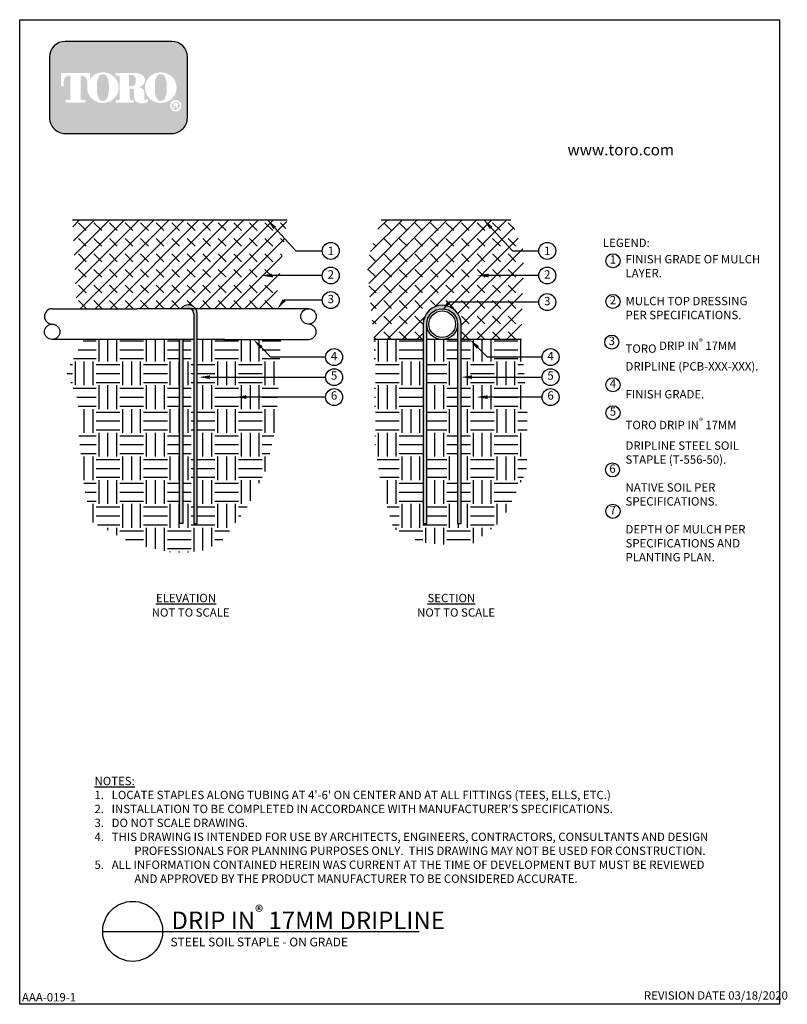
# Model space of a CAD drawing. Units: inches. Extents: x 12 to 230, y 5 to 285.
import ezdxf
from ezdxf.enums import TextEntityAlignment as Align

# ---------------------------------------------------------------- set-up
doc = ezdxf.new("R2010")
doc.units = ezdxf.units.IN
doc.header["$MEASUREMENT"] = 0
for name, color, linetype in [('065-LOGO$0$CADdetails-2-FINELIGHT', 2, 'Continuous'), ('065-LOGO$0$CADdetails-7-VERYFINE', 7, 'Continuous'), ('CADdetails-1-FINE', 1, 'Continuous'), ('CADdetails-2-FINELIGHT', 2, 'Continuous'), ('CADdetails-7-VERYFINE', 7, 'Continuous')]:
    doc.layers.add(name, color=color, linetype=linetype)
doc.styles.add('065-LOGO$0$CADdetails-DIMENSIONS', font='ARIALN.TTF', dxfattribs={"height": 2.38})
doc.styles.add('065-LOGO$0$CADdetails-NOTES', font='ARIALN.TTF', dxfattribs={"height": 2.38})
doc.styles.add('065-LOGO$0$CADdetails-SUBHEADING', font='ARIALN.TTF', dxfattribs={"height": 3.18})
doc.styles.add('CADdetails-NOTES', font='ARIALN.TTF', dxfattribs={"height": 2.38})

# ---------------------------------------------------------------- blocks, each defined once
blk = doc.blocks.new('065-LOGO')
at = {"layer": '065-LOGO$0$CADdetails-7-VERYFINE', "true_color": 0xe11837}
h = blk.add_hatch(dxfattribs=at)
h.set_pattern_fill('DOTS', color=242, scale=1.06622541706253, angle=45, style=0)
h.set_pattern_definition([(44.99999999999999, (-19.63404457302943, -19.09678446901789), (-0.02356047570869907, 0.07068142712609722), [0, -0.06663908856640816])])
edge = h.paths.add_edge_path(flags=16)
edge.add_arc((44.38172078890028, 255.5083385389722), 1.63364460529391, 30.58870661888027, 390.5829413355586)
edge.add_arc((44.3817211113751, 255.5083387297534), 1.633644230610785, 30.58294132952918, 30.58870661364306)
edge = h.paths.add_edge_path(flags=0)
edge.add_arc((44.38172104735247, 255.5083386918076), 1.172854906380881, 30.58870661746847, 390.5829413341468)
edge.add_arc((44.38172105889714, 255.508338698727), 1.172854892921638, 30.5829413300853, 30.58870661405662)
edge = h.paths.add_edge_path(flags=0)
edge.add_line((44.13244851974832, 255.7706787364437), (44.13244851974831, 255.8774563513902))
edge.add_line((44.13244851974832, 255.8774563513901), (44.5317665513107, 255.8774563513901))
edge.add_arc((44.53176655705576, 255.8240675439168), 0.05338880747322842, -90.0000087276668, 90.00000616548601, ccw=False)
edge.add_line((44.53176654892323, 255.7706787364437), (44.13244851974834, 255.7706787364437))
edge = h.paths.add_edge_path(flags=16)
edge.add_arc((40.11510950051255, 260.3919793741042), 4.626612800475746, 89.99999999999928, 111.830683167405)
edge.add_arc((40.05989477177647, 260.5298119312458), 4.478132229094824, 111.8306831674081, 134.0423000056147)
edge.add_arc((39.97448978773913, 260.6181208162026), 4.355280812901376, 134.0423000056107, 156.814672212883)
edge.add_arc((39.84163204661745, 260.675023449411), 4.210750231217063, 156.8146722128848, 180)
edge.add_arc((39.84163204661739, 260.675023449411), 4.210750231217009, 179.9999999999995, 203.1853277870961)
edge.add_arc((39.97448978773916, 260.7319260826192), 4.355280812901337, 203.1853277870965, 225.9576999943906)
edge.add_arc((40.05989477177627, 260.8202349675764), 4.478132229094807, 225.9576999943907, 248.1693168325796)
edge.add_arc((40.11510950051257, 260.9580675247178), 4.626612800475678, 248.16931683258, 270.0000000000005)
edge.add_arc((40.11510950051266, 260.9580675247179), 4.626612800475766, 269.9999999999993, 291.8306831673983)
edge.add_arc((40.17032422924886, 260.8202349675764), 4.478132229094864, 291.8306831673995, 314.0423000056133)
edge.add_arc((40.25572921328602, 260.7319260826192), 4.355280812901348, 314.042300005613, 336.8146722128943)
edge.add_arc((40.3885869544078, 260.675023449411), 4.210750231217034, 336.8146722128938, 359.9999999999998)
edge.add_arc((40.38858695440788, 260.675023449411), 4.210750231216955, 3.691253400098652e-13, 23.18532778708161)
edge.add_arc((40.25572921328607, 260.6181208162029), 4.355280812901238, 23.18532778707999, 45.95769999438081)
edge.add_arc((40.17032422924896, 260.5298119312456), 4.47813222909489, 45.95769999438359, 68.16931683261836)
edge.add_arc((40.11510950051252, 260.3919793741041), 4.626612800475803, 68.16931683261585, 89.99999999999915)
edge = h.paths.add_edge_path(flags=16)
edge.add_line((27.34179798851721, 256.3969725829119), (27.34179798851721, 257.1589844171739))
edge.add_line((27.34179798851721, 257.1589844171739), (28.05553807724728, 257.1589844171739))
edge.add_arc((28.05601405291169, 257.5205156635109), 0.3615315596608285, 269.9245670153216, 328.6682715361753)
edge.add_arc((27.79498810752078, 257.679419975596), 0.6671213575377949, 328.668271536174, 360)
edge.add_line((28.46210946505857, 257.679419975596), (28.46210946505857, 263.6473584263418))
edge.add_arc((28.06779557408204, 263.6550029103756), 0.3943879850517696, 358.8893573858422, 439.2938835880039)
edge.add_arc((27.65308260220958, 261.4614800628721), 2.626769971083565, 79.29388358799186, 89.99999999999979)
edge.add_line((27.65308260220959, 264.0882500339556), (27.33532132233265, 264.0882500339556))
edge.add_line((27.33532132233265, 264.0882500339557), (27.33532132233265, 264.8836555786353))
edge.add_line((27.33532132233265, 264.8836555786353), (32.57385070380778, 264.8836555786353))
edge.add_arc((32.57385070380778, 260.6674977802477), 4.216157798387639, 57.154427920252374, 90, ccw=False)
edge.add_arc((33.92247324444673, 262.7564994293653), 1.729652088131686, -57.15442792025209, 57.15442792025209, ccw=False)
edge.add_arc((32.61877968909675, 264.775906568875), 4.133320551411065, 289.17802477507763, 302.8455720797478, ccw=False)
edge.add_arc((32.73177185200322, 257.548987105181), 3.548497108751621, 52.88026429600478, 69.46358848635782, ccw=False)
edge.add_arc((33.97304895614928, 259.189075100159), 1.491640895850959, 2.3437561016721133, 52.8802642960041, ccw=False)
edge.add_line((35.46344202812111, 259.2500755361691), (35.46344202812109, 257.4475232102007))
edge.add_arc((35.7331335299218, 257.4475232102005), 0.2696915018006941, 179.9999999999992, 225.4105019547013)
edge.add_arc((35.59564305036808, 257.308048347842), 0.07384240377401229, 225.4105019547072, 261.4835367025549)
edge.add_arc((35.65134055506419, 257.6799979289325), 0.4499390707398193, 261.4835367025545, 310.01603164614)
edge.add_line((35.94065224484991, 257.3354055414201), (36.49291337762726, 257.3354055414201))
edge.add_line((36.49291337762726, 257.3354055414201), (36.49291337762726, 257.0673613667946))
edge.add_arc((35.82220276111329, 257.0673613667946), 0.670710616513964, -66.38459609352469, 2.2737367544323206e-13, ccw=False)
edge.add_arc((34.7872363453062, 259.4345709331461), 3.254281132848801, 246.3845960935248, 293.6154039064751, ccw=False)
edge.add_arc((34.11603427489612, 257.8993752613226), 1.578769876512879, 178.8124438288889, 246.38459609352492, ccw=False)
edge.add_line((32.53760350506303, 257.9320957110232), (32.53760350506302, 259.8131122215192))
edge.add_arc((31.93774215355798, 259.8131122215192), 0.5998613515050494, 1.413321692264866e-12, 95.13238572653924)
edge.add_line((31.88408018720189, 260.4105685248556), (31.31192304714034, 260.4105685248556))
edge.add_line((31.31192304714031, 260.4105685248556), (31.3119230471403, 257.6794199755961))
edge.add_arc((31.97904440467811, 257.679419975596), 0.6671213575377971, 179.9999999999997, 211.3317284638247)
edge.add_arc((31.71801845928715, 257.520515663511), 0.3615315596608331, 211.3317284638379, 270.0754329750666)
edge.add_line((31.71849443489094, 257.158984417174), (32.4322345236817, 257.158984417174))
edge.add_line((32.43223452368169, 257.158984417174), (32.4322345236817, 256.396972582912))
edge.add_line((32.43223452368169, 256.3969725829119), (27.3417979885172, 256.3969725829119))
edge = h.paths.add_edge_path(flags=16)
edge.add_line((15.87332815659789, 256.3969725829119), (18.70390367787983, 256.3969725829119))
edge.add_line((18.70390367787983, 256.3969725829119), (18.70390367787983, 257.1589844171739))
edge.add_line((18.70390367787983, 257.158984417174), (17.78442047197994, 257.158984417174))
edge.add_arc((17.7235184966881, 257.5225889739826), 0.3686696683027205, 171.6400571005504, 279.5084979031965, ccw=False)
edge.add_line((17.35876623044912, 257.5761903601584), (17.35876623044912, 264.0884478628558))
edge.add_line((17.35876623044912, 264.0884478628557), (17.71063265792683, 264.0884478628557))
edge.add_arc((17.61509043841025, 262.5026009211659), 1.588722391790722, 0, 86.55227939527072, ccw=False)
edge.add_line((19.20381283020097, 262.5026009211659), (19.20381283020097, 261.0842249070332))
edge.add_line((19.20381283020097, 261.0842249070332), (19.20926455273914, 261.0842249070332))
edge.add_arc((23.40008448167618, 260.675023449411), 4.210750231217231, 174.4231844413831, 179.9999999999998)
edge.add_arc((23.40008448167595, 260.675023449411), 4.210750231216997, 179.9999999999997, 203.185327787096)
edge.add_arc((23.53294222279774, 260.7319260826192), 4.355280812901333, 203.1853277870958, 225.957699994388)
edge.add_arc((23.61834720683482, 260.8202349675763), 4.47813222909477, 225.9576999943883, 248.1693168325835)
edge.add_arc((23.67356193557112, 260.9580675247178), 4.626612800475709, 248.169316832584, 270.0000000000006)
edge.add_arc((23.67356193557118, 260.9580675247179), 4.62661280047575, 269.9999999999998, 291.8306831674009)
edge.add_arc((23.72877666430745, 260.8202349675764), 4.478132229094859, 291.8306831674011, 314.042300005612)
edge.add_arc((23.81418164834461, 260.7319260826193), 4.355280812901367, 314.0423000056113, 336.8146722128928)
edge.add_arc((23.94703938946636, 260.675023449411), 4.210750231217034, 336.8146722128943, 360.0000000000008)
edge.add_arc((23.94703938946643, 260.675023449411), 4.21075023121696, 1.342273963672236e-13, 23.18532778707826)
edge.add_arc((23.81418164834466, 260.6181208162029), 4.355280812901222, 23.18532778707719, 45.95769999438766)
edge.add_arc((23.72877666430744, 260.5298119312457), 4.478132229094916, 45.95769999438852, 68.16931683261397)
edge.add_arc((23.67356193557121, 260.3919793741041), 4.626612800475788, 68.1693168326143, 90.00000000000061)
edge.add_arc((23.6735619355712, 260.3919793741042), 4.62661280047575, 90.00000000000037, 111.8306831674054)
edge.add_arc((23.61834720683483, 260.5298119312457), 4.478132229094823, 111.8306831674046, 134.0423000056118)
edge.add_arc((23.53294222279781, 260.6181208162028), 4.355280812901453, 134.0423000056123, 143.4886147539443)
edge.add_line((20.03243471278034, 263.2094367235244), (20.03243471278034, 264.8836555786352))
edge.add_line((20.03243471278034, 264.8836555786353), (11.71422160041544, 264.8836555786353))
edge.add_line((11.71422160041544, 264.8836555786353), (11.71422160041544, 261.0842249070332))
edge.add_line((11.71422160041544, 261.0842249070332), (12.5428434829948, 261.0842249070332))
edge.add_line((12.5428434829948, 261.0842249070332), (12.5428434829948, 262.5026009211659))
edge.add_arc((14.13156587478552, 262.5026009211659), 1.588722391790721, 93.44772060473082, 180, ccw=False)
edge.add_line((14.03602365526891, 264.0884478628557), (14.38789008274666, 264.0884478628557))
edge.add_line((14.38789008274665, 264.0884478628557), (14.38789008274665, 257.576190360158))
edge.add_arc((14.02313781650763, 257.5225889739826), 0.3686696683027204, -99.5084979031547, 8.359942899402085, ccw=False)
edge.add_line((13.96223584121606, 257.158984417174), (13.04275263531595, 257.158984417174))
edge.add_line((13.04275263531595, 257.158984417174), (13.04275263531595, 256.396972582912))
edge.add_line((13.04275263531594, 256.3969725829119), (15.87332815659789, 256.3969725829119))
edge = h.paths.add_edge_path(flags=0)
edge.add_arc((30.18018460745925, 262.8189216103617), 2.82867622851486, 359.5978101246794, 370.2053937069501)
edge.add_arc((31.76346563635792, 263.1039527062061), 1.219943328972915, 10.20539370695011, 48.65159936179757)
edge.add_arc((31.83957558058685, 263.1904393817046), 1.10473626039944, 48.65159936179756, 90)
edge.add_line((31.83957558058685, 264.295175642104), (31.10519526789214, 264.295175642104))
edge.add_line((31.10519526789214, 264.295175642104), (31.10519526789214, 261.0404187098867))
edge.add_line((31.10519526789214, 261.0404187098867), (31.83957558058685, 261.0404187098867))
edge.add_arc((31.83957558058685, 262.1451549702861), 1.10473626039944, 270, 311.3484006382024)
edge.add_arc((31.76346563635792, 262.2316416457845), 1.219943328972916, 311.3484006382024, 349.7946062930499)
edge.add_arc((30.18018460745925, 262.5166727416288), 2.82867622851486, 349.7946062930499, 360.4021898753206)
edge.add_line((33.00879114629514, 262.5365285775472), (33.00879114629514, 262.7990657744434))
edge = h.paths.add_edge_path(flags=0)
edge.add_line((21.98456761118515, 260.3884351559582), (21.98456761118515, 261.6125504528923))
edge.add_arc((26.61050295292921, 261.6125504528923), 4.625935341744062, 148.3792651701196, 180.0000000000001, ccw=False)
edge.add_arc((23.47428200897706, 263.543531328746), 0.9429244875383315, 85.9262292374192, 148.3792651701197, ccw=False)
edge.add_line((23.54126813954136, 264.4840734317438), (23.79308723216459, 264.4840734317438))
edge.add_arc((23.86007336272891, 263.543531328746), 0.9429244875383312, 31.62073482988029, 94.07377076258092, ccw=False)
edge.add_arc((20.72385241877677, 261.6125504528923), 4.625935341744062, -1.1368683772161603e-13, 31.62073482988029, ccw=False)
edge.add_line((25.34978776052082, 261.6125504528923), (25.34978776052082, 260.3884351559582))
edge.add_line((25.34978776052082, 260.3884351559582), (25.34978776052082, 259.7862055704258))
edge.add_arc((20.72385241877677, 259.7862055704258), 4.625935341744062, -31.620734829880405, 1.1368683772161603e-13, ccw=False)
edge.add_arc((23.86007336272891, 257.855224694572), 0.9429244875383322, 265.9262292374192, 328.37926517011965, ccw=False)
edge.add_line((23.79308723216459, 256.9146825915742), (23.54126813954136, 256.9146825915742))
edge.add_arc((23.47428200897706, 257.855224694572), 0.9429244875383325, 211.6207348298803, 274.0737707625808, ccw=False)
edge.add_arc((26.61050295292921, 259.7862055704258), 4.625935341744062, 180, 211.6207348298804, ccw=False)
edge.add_line((21.98456761118515, 259.7862055704258), (21.98456761118515, 260.3884351559582))
edge = h.paths.add_edge_path(flags=0)
edge.add_line((38.42611517612659, 260.3884351559582), (38.42611517612659, 261.6125504528923))
edge.add_arc((43.05205051787065, 261.6125504528923), 4.625935341744062, 148.3792651701196, 180.0000000000001, ccw=False)
edge.add_arc((39.91582957391849, 263.543531328746), 0.9429244875383337, 85.9262292374193, 148.3792651701198, ccw=False)
edge.add_line((39.9828157044828, 264.4840734317438), (40.23463479710604, 264.4840734317438))
edge.add_arc((40.30162092767034, 263.543531328746), 0.9429244875383311, 31.620734829880178, 94.0737707625807, ccw=False)
edge.add_arc((37.1653999837182, 261.6125504528923), 4.625935341744062, -1.1368683772161603e-13, 31.62073482988029, ccw=False)
edge.add_line((41.79133532546226, 261.6125504528923), (41.79133532546226, 260.3884351559582))
edge.add_line((41.79133532546226, 260.3884351559582), (41.79133532546226, 259.7862055704258))
edge.add_arc((37.1653999837182, 259.7862055704258), 4.625935341744062, -31.620734829880405, 1.1368683772161603e-13, ccw=False)
edge.add_arc((40.30162092767034, 257.855224694572), 0.9429244875383344, 265.9262292374193, 328.3792651701197, ccw=False)
edge.add_line((40.23463479710604, 256.9146825915742), (39.9828157044828, 256.9146825915742))
edge.add_arc((39.91582957391849, 257.855224694572), 0.9429244875383322, 211.6207348298803, 274.0737707625807, ccw=False)
edge.add_arc((43.05205051787065, 259.7862055704258), 4.625935341744062, 180, 211.6207348298804, ccw=False)
edge.add_line((38.42611517612659, 259.7862055704258), (38.42611517612659, 260.3884351559582))
edge = h.paths.add_edge_path()
edge.add_arc((12.92829096672875, 269.3807000509237), 4.442605904427212, 90, 180)
edge.add_line((8.485685062301535, 269.3807000509237), (8.485685062301535, 252.0996431076987))
edge.add_arc((12.92829096672875, 252.0996431076987), 4.442605904427213, 180, 270)
edge.add_line((12.92829096672875, 247.6570372032715), (43.22863167629278, 247.6570372032715))
edge.add_arc((43.22863167629278, 252.0996431076987), 4.44260590442721, 270, 360.0000000000001)
edge.add_line((47.67123758072, 252.0996431076987), (47.67123758072, 269.3807000509237))
edge.add_arc((43.22863167629278, 269.3807000509237), 4.442605904427206, 359.9999999999999, 450)
edge.add_line((43.22863167629278, 273.8233059553509), (12.92829096672875, 273.8233059553509))
edge = h.paths.add_edge_path(flags=0)
edge.add_line((43.65681220365292, 256.3733068618353), (44.64913703875936, 256.3733068618353))
edge.add_arc((44.64913703875941, 255.9099704773476), 0.4633363844876704, -71.96461632632179, 90.00000000000489, ccw=False)
edge.add_line((44.7925879624925, 255.4693998954084), (45.17993407072292, 254.6760982093267))
edge.add_line((45.17993407072292, 254.6760982093267), (44.74395132531693, 254.6760982093267))
edge.add_line((44.74395132531691, 254.6760982093267), (44.42594689543955, 255.3699696704458))
edge.add_line((44.42594689543955, 255.3699696704459), (44.07383426295077, 255.3699696704459))
edge.add_line((44.07383426295078, 255.3699696704459), (44.07383426295077, 254.6760982093268))
edge.add_line((44.07383426295077, 254.6760982093267), (43.6568122036529, 254.6760982093267))
edge.add_line((43.65681220365292, 254.6760982093267), (43.65681220365292, 256.3733068618353))
at = {"color": 242, "true_color": 0xe11837}
blk.add_lwpolyline([(12.92829096672875, 273.8233059553509, 0.414213562373095), (8.485685062301535, 269.3807000509237), (8.485685062301535, 252.0996431076987, 0.414213562373095), (12.92829096672875, 247.6570372032715), (43.22863167629278, 247.6570372032715, 0.414213562373095), (47.67123758072, 252.0996431076987), (47.67123758072, 269.3807000509237, 0.414213562373095), (43.22863167629278, 273.8233059553509)], format="xyb", close=True, dxfattribs=at)
at = {"layer": '065-LOGO$0$CADdetails-7-VERYFINE'}
for p, q in [((2.842170943040401e-14, 280), (216, 280)), ((0, 0), (2.842170943040401e-14, 280)), ((216, 280), (216, 0)), ((216, 0), (0, 0))]:
    blk.add_line(p, q, dxfattribs=at)
at = {"layer": '065-LOGO$0$CADdetails-2-FINELIGHT', "style": '065-LOGO$0$CADdetails-SUBHEADING'}
blk.add_text('www.toro.com', height=3.18, dxfattribs=at).set_placement((155.765105418036, 241.41668314156))
at = {"layer": '065-LOGO$0$CADdetails-7-VERYFINE', "style": '065-LOGO$0$CADdetails-NOTES'}
blk.add_text('REVISION DATE 03/18/2020', height=2.38, dxfattribs=at).set_placement((177.5024967142732, 1.32499999999996))
at = {"layer": '065-LOGO$0$CADdetails-7-VERYFINE', "char_height": 2.38, "style": '065-LOGO$0$CADdetails-DIMENSIONS'}
for insert, attachment_point in [((117.63248118718, 233.2096878354522), 4), ((125.3545531985371, 229.7823001621909), 4), ((57.52264969990483, 226.704199254092), 6), ((133.4412840064083, 225.2178643236399), 4), ((106.5259196558789, 221.4187570445195), 4), ((113.2839496007516, 222.4034561326333), 4), ((59.57749303501714, 217.1337089736996), 6), ((61.49630910431574, 216.1076029655217), 6), ((109.02470958767, 218.1360354743866), 4), ((113.5047521313863, 218.1398926934874), 4), ((49.69775313699756, 212.5522154215436), 6), ((53.48298505034404, 207.8978806201418), 6), ((46.78321394788827, 206.4658440372102), 6), ((54.11359169936054, 204.93908145808), 6), ((44.3253338616455, 203.399063179943), 6), ((79.53200321831491, 201.4239955095278), 6), ((64.40117640043104, 195.7985555819635), 6), ((69.7137256571284, 193.4683610663542), 6), ((148.3465880321871, 194.7245708452288), 4), ((151.2974317161293, 193.4813352957713), 4), ((61.89609512438824, 190.4012632056952), 6), ((58.76313396787054, 187.6987655340839), 6), ((142.1723499781165, 188.1021638185247), 4), ((143.4116186723993, 189.646981798821), 4), ((147.8061524816051, 189.646981798821), 4), ((58.37192677476241, 186.3264172278558), 6), ((148.3465880321871, 187.4829276232164), 4), ((151.1762859700279, 185.2538735440991), 4), ((60.4444587874998, 182.2066622817953), 6), ((52.87969030170052, 180.2066625701755), 6), ((70.51094305340462, 181.8700399001444), 6), ((56.38202090914433, 178.1426122495239), 6), ((70.10273898956416, 177.8207135567883), 6), ((73.8886721931865, 178.2911799061388), 6), ((79.60064772202486, 176.8465129736425), 6), ((142.7724883876217, 178.0326530979354), 4), ((69.05402990649395, 174.0165659359182), 6), ((60.67403557413149, 173.5754664517025), 6), ((68.98580499034642, 173.0657856098255), 6), ((69.90953952999257, 171.6401628155963), 6), ((139.9718115561873, 172.7138049041673), 4), ((66.45339298403292, 170.751794733924), 6), ((76.71223883155017, 170.5184346901409), 6), ((135.7725524162138, 166.8253523985976), 4), ((67.99721049575601, 162.4459694047398), 6), ((71.51913092115069, 163.1838961520974), 6), ((72.29297047625096, 164.4400207323841), 6), ((74.40095068186201, 163.4583877422564), 6), ((121.8750086247242, 162.8983292451967), 4), ((140.2353154417892, 163.5028596890768), 4), ((60.06309307646188, 162.0166745031099), 6), ((67.98388776438537, 159.849660181397), 6), ((74.44502836245692, 160.0615981674237), 6), ((77.17509993214821, 162.2715570292715), 6), ((83.47380998267113, 162.0857034802958), 6), ((133.7611048020299, 159.7979062498638), 4), ((154.6772772708071, 160.3047034852339), 4), ((55.21476049867374, 157.8056465939126), 6), ((56.72624470837354, 157.3165089156133), 6), ((68.2060281952904, 159.1324123622823), 6), ((69.03804751380994, 158.6007099964108), 6), ((51.34087627418717, 156.1052106786418), 6), ((63.47661622555597, 155.0563280401989), 6), ((69.62529504307031, 154.9893065786322), 6), ((72.91310301363069, 155.0770485286547), 6), ((75.13220974269097, 154.4511598109319), 6), ((115.7430741489559, 156.7220825913888), 4), ((137.0992345902869, 154.388946513033), 4), ((152.6368926135794, 155.7618007228792), 4), ((158.3474701581904, 156.0182580234757), 4), ((48.01707065728488, 153.9433459316014), 6), ((65.41894131785193, 151.9761019500846), 6), ((76.61109979121807, 152.966756693612), 6), ((79.33421365378172, 151.5645049799448), 6), ((150.3062366417471, 153.4812250558128), 4), ((150.6666058888106, 153.217761481852), 4), ((155.9802459330604, 152.5386898721956), 4), ((158.2098917570074, 151.6478842973199), 4), ((42.59468618346909, 150.7018871094488), 6), ((46.67484282271266, 149.4629921792455), 6), ((51.14758108783599, 148.6603891879978), 6), ((53.34860951376527, 149.5093041921701), 6), ((57.21155417859791, 149.5890930107327), 6), ((61.14523945896508, 148.5821943745352), 6), ((114.965517938735, 150.3153892482241), 4), ((133.9683848598504, 148.4119766209955), 4), ((154.8962813113756, 149.280133788896), 4), ((159.04332407062, 148.7733300266052), 4), ((45.6122134080365, 146.9450311547773), 6), ((49.20838123876251, 146.8673929535204), 6), ((54.01032977499813, 146.3929492721212), 6), ((60.56675057313782, 145.8322812340755), 6), ((60.72398771286112, 147.9852137325711), 6), ((63.16119699385604, 147.2162010824512), 6), ((68.78878908553816, 147.1486930169499), 6), ((69.91364808280605, 145.8090674818797), 6), ((142.8673845817657, 148.0200413838181), 4), ((160.8568113222877, 147.7552547360785), 4), ((61.87909072836783, 144.8189460594191), 6), ((65.2795900685901, 145.3240268870853), 6), ((66.09499849932195, 142.9384903238406), 6), ((117.0998259520243, 144.503067958856), 4), ((121.6868210214627, 144.9863123081064), 4), ((123.654982481178, 145.1700626271723), 4), ((53.19070690984336, 142.3803552378205), 6), ((75.53530371545412, 140.8129150675074), 6), ((152.529750955453, 142.1090393614694), 4), ((51.76241607330985, 137.8572231524445), 6), ((61.32637716755062, 138.0271375441077), 6), ((117.8732521506747, 137.7293340317032), 4), ((143.335981888941, 139.9682890989131), 4), ((145.9931955352877, 137.3279431168266), 4), ((50.16140329586756, 136.3408221164025), 6), ((57.07963883602156, 135.0165672944598), 6), ((60.61059953541849, 135.2760058184272), 6), ((72.72000798509157, 137.1312793905834), 6), ((74.49623765106662, 136.358173010519), 6), ((111.4395664341794, 134.8713528267079), 4), ((122.0161312929533, 136.2158425011322), 4), ((124.6426151776864, 136.3984260556268), 4), ((130.540388881559, 134.5952111539963), 4), ((138.8768343285083, 136.1709423599727), 4), ((140.2341691786316, 135.175171240225), 4), ((48.33081545810319, 134.0503809962846), 6), ((49.56941657376956, 132.3221338366714), 6), ((50.16235290240411, 134.3698396228488), 6), ((123.3924570156332, 133.8958061602237), 4), ((155.0851493415239, 131.8972100557708), 4), ((42.44613930068931, 131.5183979460022), 6), ((42.73372801763549, 129.8090853387116), 6), ((30.69190031110884, 127.0250941486256), 6), ((44.8454481859419, 127.599150676648), 6), ((62.57583713950612, 126.8416637398195), 6), ((123.8834233271346, 126.4151005642657), 4), ((137.0851807682754, 127.5859339320236), 4), ((144.3786735895014, 127.2814699084173), 4), ((47.1213407239718, 125.8845151823809), 6), ((130.2145348988663, 125.4829000868314), 4), ((133.5169867843431, 125.0757432376594), 4), ((139.3826681113637, 109.5642285279245), 4)]:
    blk.add_mtext('\\A1;', dxfattribs=dict(at, insert=insert, attachment_point=attachment_point))

msp = doc.modelspace()

# ---------------------------------------------------------------- hatches: boundary and pattern name
at = {"layer": '065-LOGO$0$CADdetails-7-VERYFINE'}
h = msp.add_hatch(dxfattribs=at)
h.set_pattern_fill('_USER', color=256, scale=3, angle=45, pattern_type=0)
h.set_pattern_definition([(45, (0, 0), (-2.121320343559642, 2.121320343559643), [])])
h.paths.add_polyline_path([(88.06601621043373, 228.4646602168921), (27.02705226187831, 228.4646602168921), (28.25526106803417, 203.1908667265333), (45.30995729182044, 203.1908667265333), (57.94886019472452, 203.1908667265333, -0.5258953988627201), (62.0684702344486, 203.1908667265333), (84.58679384480624, 203.1908667265333)])
h = msp.add_hatch(dxfattribs=at)
h.set_pattern_fill('DASH', color=256, scale=25, angle=135)
h.set_pattern_definition([(135, (0, 0), (-4.419417382415922, 4.440892098500626e-16), [3.125, -3.125])])
h.paths.add_polyline_path([(88.06601621043373, 228.4646602168921), (27.02705226187832, 228.4646602168921), (28.25526106803419, 203.1908667265333), (45.30995729182044, 203.1908667265333), (57.94886019472452, 203.1908667265333, -0.5258953988627201), (62.0684702344486, 203.1908667265333), (84.58679384480624, 203.1908667265333)])
h = msp.add_hatch(dxfattribs=at)
h.set_pattern_fill('_USER', color=256, scale=3, angle=45, pattern_type=0)
h.set_pattern_definition([(45, (-1.567576537800136, 0), (-2.121320343559642, 2.121320343559643), [])])
h.paths.add_polyline_path([(137.5231342257127, 198.8065014749409), (137.5231342257127, 194.4434742265333), (154.6962009670498, 194.4434742265333), (155.338515909894, 219.551593988834), (151.6466552911997, 228.4646602168921), (114.7901662009826, 228.4646602168921), (110.7202715643828, 216.1533886587478), (112.7610955605548, 194.4434742265333), (126.7731342257127, 194.4434742265333), (126.7731342257127, 198.8065014749409, -1)])
h = msp.add_hatch(dxfattribs=at)
h.set_pattern_fill('DASH', color=256, scale=25, angle=135)
h.set_pattern_definition([(135, (-1.567576537800136, 0), (-4.419417382415922, 4.440892098500626e-16), [3.125, -3.125])])
h.paths.add_polyline_path([(114.7901662009826, 228.4646602168921), (110.7202715643828, 216.1533886587478), (112.7610955605548, 194.4434742265333), (126.7731342257127, 194.4434742265333), (126.7731342257127, 198.8065014749409, -1), (137.5231342257127, 198.8065014749409), (137.5231342257127, 194.4434742265333), (154.6962009670498, 194.4434742265333), (155.338515909894, 219.551593988834), (151.6466552911997, 228.4646602168921)])
h = msp.add_hatch(dxfattribs=at)
h.set_pattern_fill('EARTH', color=256, scale=27)
h.set_pattern_definition([(0, (0, 0), (6.75, 6.75), [6.75, -6.75]), (0, (0, 2.53125), (6.75, 6.75), [6.75, -6.75]), (0, (0, 5.0625), (6.75, 6.75), [6.75, -6.75]), (90, (0.84375, 5.90625), (-6.749999999999999, 6.75), [6.75, -6.75]), (90, (3.375, 5.90625), (-6.749999999999999, 6.75), [6.75, -6.75]), (90, (5.90625, 5.90625), (-6.749999999999999, 6.75), [6.75, -6.75])])
h.paths.add_polyline_path([(57.50866521458656, 194.4434742265333), (30.22913941306191, 194.4434742265333), (25.29091345965966, 185.3167178763716), (28.64821451409588, 177.0763383645503), (28.64821451409588, 168.4240096387882), (30.49386764048606, 151.9159420069103), (32.34978051106145, 142.6907888586876), (44.49649338127126, 136.2998621004748), (55.21783381857548, 133.8562715805881), (62.9296759334221, 133.8562715805881), (69.32486342004344, 136.8637669410698), (76.6588313299497, 146.6787744022627), (82.11354970295346, 157.3929757902129), (84.93495526810702, 169.9868620727345), (86.25160989633227, 194.4434742265333), (70.09423604182041, 194.4434742265333), (62.50866521458655, 194.4434742265333), (62.50866521458654, 142.1041364009104), (61.50866521458655, 142.1041364009104), (61.50866521458654, 194.4434742265333), (58.50866521458656, 194.4434742265333), (58.50866521458655, 142.1041364009104), (57.50866521458655, 142.1041364009104)])
h = msp.add_hatch(dxfattribs=at)
h.set_pattern_fill('EARTH', color=256, scale=27)
h.set_pattern_definition([(0, (-1.567576537800136, 0), (6.75, 6.75), [6.75, -6.75]), (0, (-1.567576537800136, 2.53125), (6.75, 6.75), [6.75, -6.75]), (0, (-1.567576537800136, 5.0625), (6.75, 6.75), [6.75, -6.75]), (90, (-0.7238265378001358, 5.90625), (-6.749999999999999, 6.75), [6.75, -6.75]), (90, (1.807423462199864, 5.90625), (-6.749999999999999, 6.75), [6.75, -6.75]), (90, (4.338673462199864, 5.90625), (-6.749999999999999, 6.75), [6.75, -6.75])])
h.paths.add_polyline_path([(113.018443230636, 164.3969748350098), (114.8991496627202, 151.9888548868172), (118.327564685902, 140.733998437435), (126.1505215726135, 136.6921695361714), (133.4937982540397, 136.0777314946448), (140.444577494552, 136.0777314946448), (149.1447012108208, 142.8681607967585), (156.1403509620543, 157.1093864430077), (156.3879869515822, 172.8842956784819), (155.6401150307991, 182.6092800069524), (154.6962009670498, 194.4434742265333), (137.5231342257127, 194.4434742265333), (137.5231342257127, 142.1041364009104), (136.5231342257127, 142.1041364009104), (136.5231342257127, 194.4434742265333), (132.4715816397583, 194.4434742265333, -0.03701606836995353), (131.8246868116672, 194.4434742265333), (127.7731342257127, 194.4434742265333), (127.7731342257127, 142.1041364009104), (126.7731342257128, 142.1041364009104), (126.7731342257127, 194.4434742265333), (112.7610955605548, 194.4434742265333)])
at = {"layer": 'CADdetails-1-FINE'}
h = msp.add_hatch(color=256, dxfattribs=at)
h.dxf.hatch_style = 1
h.paths.add_polyline_path([(62.50866521458655, 201.774108709033, 0.1517742943218917), (62.06847023444858, 203.1908667265333), (60.50140928593477, 203.1908667265333, -0.3192488044944217), (61.50866521458655, 201.774108709033), (61.50866521458655, 142.1041364009104), (62.50866521458655, 142.1041364009104)])
h.paths.add_polyline_path([(57.94886019472452, 203.1908667265333), (59.51592114323832, 203.1908667265333, -0.1689355333530632), (60.50140928593477, 203.1908667265333), (62.06847023444858, 203.1908667265333, 0.5258953988627179)])
h.paths.add_polyline_path([(58.50866521458656, 194.4434742265333), (57.50866521458656, 194.4434742265333), (57.50866521458655, 142.1041364009104), (58.50866521458655, 142.1041364009104)])
h = msp.add_hatch(color=256, dxfattribs=at)
h.dxf.hatch_style = 1
h.paths.add_polyline_path([(126.7731342257128, 142.1041364009104), (127.7731342257127, 142.1041364009104), (127.7731342257127, 198.8065014749409, -1), (136.5231342257127, 198.8065014749409), (136.5231342257127, 142.1041364009104), (137.5231342257127, 142.1041364009104), (137.5231342257127, 198.8065014749409, 1), (126.7731342257127, 198.8065014749409)])

# ---------------------------------------------------------------- linework, layer by layer
for p, q in [((61.50866521458655, 201.774108709033), (61.50866521458655, 142.1041364009104)), ((62.50866521458655, 142.1041364009104), (62.50866521458655, 201.774108709033)), ((126.7731342257127, 198.8065014749409), (126.7731342257128, 142.1041364009104)), ((127.7731342257127, 142.1041364009104), (127.7731342257127, 198.8065014749409)), ((136.5231342257127, 198.8065014749409), (136.5231342257127, 142.1041364009104)), ((137.5231342257127, 142.1041364009104), (137.5231342257127, 198.8065014749409)), ((57.50866521458655, 142.1041364009104), (57.50866521458656, 194.4434742265333)), ((58.50866521458655, 142.1041364009104), (58.50866521458656, 194.4434742265333)), ((58.50866521458655, 142.1041364009104), (57.50866521458655, 142.1041364009104)), ((61.50866521458655, 142.1041364009104), (62.50866521458655, 142.1041364009104)), ((126.7731342257127, 142.1041364009104), (127.7731342257127, 142.1041364009104)), ((136.5231342257127, 142.1041364009104), (137.5231342257127, 142.1041364009104))]:
    msp.add_line(p, q, dxfattribs=at)
for points in [[(21.25462791682047, 203.1908667265333), (45.30995729182045, 203.1908667265333)], [(94.14956541682048, 203.1908667265333), (45.30995729182045, 203.1908667265333)], [(61.50866521458655, 194.4434742265333), (21.25462791682047, 194.4434742265333)], [(70.3585727446883, 194.4434742265333), (62.50866521458655, 194.4434742265333)], [(70.09423604182041, 194.4434742265333), (94.14956541682048, 194.4434742265333)], [(126.7731342257127, 194.4434742265333), (112.7610955605548, 194.4434742265333)], [(136.5231342257127, 194.4434742265333), (127.7731342257127, 194.4434742265333)], [(154.6962009670498, 194.4434742265333), (137.5231342257127, 194.4434742265333)]]:
    msp.add_lwpolyline(points, dxfattribs=at)
for centre, radius in [((94.1495654168207, 201.0040186015332), 2.186848124999999), ((132.1481342257127, 198.8065014749409), 4.375), ((132.1481342257127, 198.8065014749409), 3.8), ((21.2546279168208, 196.6303223515333), 2.186848124999999)]:
    msp.add_circle(centre, radius, dxfattribs=at)
for centre, radius, start, end in [((21.2546279168208, 201.0040186015332), 2.186848124999999, 90, 270), ((60.00866521458655, 201.774108709033), 2.5, 0, 145.4793511721255), ((60.00866521458655, 201.774108709033), 1.5, 359.9999999999992, 109.1775171011865), ((132.1481342257127, 198.8065014749409), 5.375, 0, 180), ((94.1495654168207, 196.6303223515333), 2.186848124999999, 270, 90)]:
    msp.add_arc(centre, radius, start, end, dxfattribs=at)
at = {"layer": 'CADdetails-2-FINELIGHT'}
for p, q in [((27.0270522618783, 228.4646602168921), (88.06601621043373, 228.4646602168921)), ((114.7901662009826, 228.4646602168921), (151.6466552911997, 228.4646602168921)), ((35.61841315680034, 26.13208387743271), (125.6184131568003, 26.13208387743271))]:
    msp.add_line(p, q, dxfattribs=at)
msp.add_circle((44.1455828101498, 26.13208387743271), 8.527169653349347, dxfattribs=at)
at = {"layer": 'CADdetails-7-VERYFINE'}
for p, q in [((82.44427595891307, 228.4646602168921), (90.58268829995461, 219.6443727793921)), ((143.9983934495608, 228.4646602168921), (152.1368057906024, 219.6443727793921)), ((90.58268829995461, 219.6443727793921), (98.07453883793619, 219.6443727793921)), ((152.1368057906024, 219.6443727793921), (159.6286563285839, 219.6443727793921)), ((98.07453883793619, 212.6464587793924), (83.77133240206513, 212.6464587793924)), ((159.6286563285839, 212.6464587793924), (145.3254498927129, 212.6464587793924)), ((98.07453883793619, 205.6485447793921), (87.21320657730075, 205.6485447793921)), ((159.6286563688643, 205.0731041762851), (134.0461297067318, 205.0704125260725)), ((83.46955248609152, 189.4322921921538), (80.74584098577851, 192.1921386514815)), ((145.0236699767393, 189.4322921921538), (142.271348757852, 192.1639035229518)), ((99.01081321806545, 189.4322921921538), (83.46955248609152, 189.4322921921538)), ((160.5649307087132, 189.4322921921538), (145.0236699767393, 189.4322921921538)), ((66.1228839657219, 183.7332225856489), (99.01081321806545, 183.7332225856489)), ((140.6333182257134, 183.7332225856489), (160.5649307087132, 183.7332225856489)), ((99.01081321806545, 178.063092971184), (76.48619532328304, 178.063092971184)), ((160.5649307087132, 178.063092971184), (145.0403128139308, 178.063092971184))]:
    msp.add_line(p, q, dxfattribs=at)
for centre, radius in [((100.4842888379362, 219.6443727793921), 2.409750000000024), ((162.038406328584, 219.6443727793921), 2.409750000000024), ((180.7150976904708, 216.8349957322914), 2.003694813803691), ((100.4842888379362, 212.6464587793924), 2.409750000000024), ((162.038406328584, 212.6464587793924), 2.409750000000024), ((100.4842888379362, 205.6485447793921), 2.409750000000024), ((162.038406328584, 205.0735447793921), 2.409750000000024), ((180.7150976904708, 205.2536463925974), 2.003694813803691), ((180.3810197036063, 193.698561163785), 2.003694813803691), ((101.4205632180655, 189.4322921921538), 2.409750000000024), ((162.9746807087132, 189.4322921921538), 2.409750000000024), ((101.4205632180655, 183.7332225856489), 2.409750000000024), ((162.9746807087132, 183.7332225856489), 2.409750000000024), ((180.7150976904708, 181.5709204319527), 2.003694813803691), ((101.4205632180655, 178.063092971184), 2.409750000000024), ((162.9746807087132, 178.063092971184), 2.409750000000024), ((180.7150976904708, 173.6077725460312), 2.003694813803691), ((180.5824641641445, 157.3657611174939), 2.003694813803691), ((180.7150976904708, 145.5801597665711), 2.003694813803691)]:
    msp.add_circle(centre, radius, dxfattribs=at)
for points in [[(84.16068661293048, 225.8196875861967), (84.92573661996573, 226.519332805375), (82.44427595891307, 228.4646602168921)], [(145.7148041035782, 225.8196875861967), (146.4798541106135, 226.519332805375), (143.9983934495608, 228.4646602168921)], [(83.77109187845008, 212.1280948351948), (83.7715729256802, 213.1648227235901), (80.66114873687792, 212.6479019210827)], [(145.3252093690978, 212.1280948351948), (145.3256904163279, 213.1648227235901), (142.2152662275257, 212.6479019210827)], [(87.62385841915619, 205.3322121992218), (86.80255473544537, 205.9648773595623), (85.31521109628164, 203.1846337282605)], [(134.4567815485873, 204.7540799459023), (133.6354778648765, 205.3867451062427), (132.1481342257127, 202.6065014749409)], [(80.358708380895, 191.810074814378), (81.0966005133904, 192.5383056478273), (78.54296194679517, 194.3878666285873)], [(141.9128258715427, 191.810074814378), (142.6507180040381, 192.5383056478273), (140.0970794374429, 194.3878666285873)], [(66.1228839657219, 183.2148585856487), (66.1228839657219, 184.2515865856489), (63.01269996572127, 183.7332225856489)], [(140.6333182257134, 183.2148585856487), (140.6333182257134, 184.2515865856489), (137.5231342257127, 183.7332225856489)], [(76.48619532328304, 177.5447289711841), (76.48619532328304, 178.5814569711839), (73.37601132328315, 178.063092971184)], [(145.0403128139308, 177.5447289711841), (145.0403128139308, 178.5814569711839), (141.9301288139309, 178.063092971184)]]:
    msp.add_solid(points, dxfattribs=at)

# ---------------------------------------------------------------- block references
msp.add_blockref('065-LOGO', (12.0248450803074, 5.384709827535175), dxfattribs=at)

# ---------------------------------------------------------------- texts
at = {"layer": '065-LOGO$0$CADdetails-2-FINELIGHT', "insert": (55.16967431421921, 33.46411791767048), "char_height": 5, "attachment_point": 1, "style": 'CADdetails-NOTES'}
msp.add_mtext_dynamic_manual_height_columns('\\A1;DRIP IN{\\H0.7x;\\S®^ ;} 17MM DRIPLINE', width=89.094153431206, gutter_width=11.9, heights=[0], dxfattribs=at)
at = {"layer": 'CADdetails-1-FINE', "style": 'CADdetails-NOTES'}
msp.add_text('STEEL SOIL STAPLE - ON GRADE', height=2.5, dxfattribs=at).set_placement((54.89961029046232, 21.85118537442958))
at = {"layer": 'CADdetails-2-FINELIGHT', "char_height": 2.38, "width": 22.26216916780355, "attachment_point": 2, "style": 'CADdetails-NOTES'}
for s, insert in [('{\\LELEVATION}', (59.3126703591206, 122.1101748450735)), ('{\\LSECTION}', (134.7696102200101, 122.1101748450735))]:
    msp.add_mtext(s, dxfattribs=dict(at, insert=insert))
at = {"layer": 'CADdetails-7-VERYFINE', "style": 'CADdetails-NOTES'}
for p in [(100.4842888379362, 219.6317568882), (162.038406328584, 219.6317568882)]:
    msp.add_text('1', height=2.38, dxfattribs=at).set_placement(p, align=Align.MIDDLE_CENTER)
for s, p in [('2', (100.4842888379362, 212.6338428882003)), ('2', (162.038406328584, 212.6338428882003)), ('3', (100.4842888379362, 205.6359288881999)), ('3', (162.038406328584, 205.0609288882)), ('4', (101.4205632180655, 189.4322921921538)), ('4', (162.9746807087132, 189.4322921921538)), ('5', (101.4205632180655, 183.8927763071995)), ('5', (162.9746807087132, 183.8927763071995)), ('6', (101.4205632180655, 178.2226473631273)), ('6', (162.9746807087132, 178.2226473631273))]:
    msp.add_text(s, height=2.38, dxfattribs=at).set_placement(p, align=Align.MIDDLE)
msp.add_text('AAA-019-1', height=2.38, dxfattribs=at).set_placement((12.67815914895492, 6.195853872869407))
at = {"layer": 'CADdetails-7-VERYFINE', "char_height": 2.38, "style": 'CADdetails-NOTES'}
for s, insert, width, attachment_point in [('LEGEND:', (177.8603645845368, 223.1115635078744), 23.17334242837654, 1), ('FINISH GRADE OF MULCH LAYER.\\P\\PMULCH TOP DRESSING PER SPECIFICATIONS.\\P\\PTORO {\\A1;DRIP IN\\H0.7x;\\S®^ ;\\H1.4286x; 17MM DRIPLINE (PCB-XXX-XXX).\\P\\PFINISH GRADE.\\P\\PTORO \\H0.99998x;DRIP IN\\H0.7x;\\S®^ ;\\H1.4286x; 17MM DRIPLINE STEEL SOIL STAPLE (T-556-50).\\P}\\PNATIVE SOIL PER SPECIFICATIONS.\\P\\PDEPTH OF MULCH PER SPECIFICATIONS AND PLANTING PLAN.', (184.2865350168785, 218.4654682549968), 40.17276, 1), ('1', (180.7150976904708, 216.8935791999489), 4.007389627607385, 5), ('2', (180.7150976904708, 205.3122298602549), 4.007389627607385, 5), ('3', (180.3810197036063, 193.7571446314425), 4.007389627607385, 5), ('4', (180.7150976904708, 181.6295038996102), 4.007389627607385, 5), ('5', (180.7150976904708, 173.6663560136887), 4.007389627607385, 5), ('6', (180.5824641641445, 157.4243445851513), 4.007389627607385, 5), ('7', (180.7150976904708, 145.6387432342286), 4.007389627607385, 5), ('NOT TO SCALE', (49.55641312047226, 117.9945351821576), 30.72178012848326, 1), ('NOT TO SCALE', (125.0133529813618, 117.9945351821576), 30.72178012848326, 1), ("\\pt11.9;{\\LNOTES:} \\P\\ptz;1.   LOCATE STAPLES ALONG TUBING AT 4'-6' ON CENTER AND AT ALL FITTINGS (TEES, ELLS, ETC.)\\P2.   INSTALLATION TO BE COMPLETED IN ACCORDANCE WITH MANUFACTURER'S SPECIFICATIONS. \\P3.   DO NOT SCALE DRAWING.\\P\\pi-4.76,l4.76;4.   THIS DRAWING IS INTENDED FOR USE BY ARCHITECTS, ENGINEERS, CONTRACTORS, CONSULTANTS AND DESIGN PROFESSIONALS FOR PLANNING PURPOSES ONLY.  THIS DRAWING MAY NOT BE USED FOR CONSTRUCTION.\\P5.   ALL INFORMATION CONTAINED HEREIN WAS CURRENT AT THE TIME OF DEVELOPMENT BUT MUST BE REVIEWED AND APPROVED BY THE PRODUCT MANUFACTURER TO BE CONSIDERED ACCURATE.", (33.29305446444214, 39.9221459737517), 177.65273830192, 7)]:
    msp.add_mtext(s, dxfattribs=dict(at, insert=insert, width=width, attachment_point=attachment_point))

doc.saveas('drawing.dxf')
